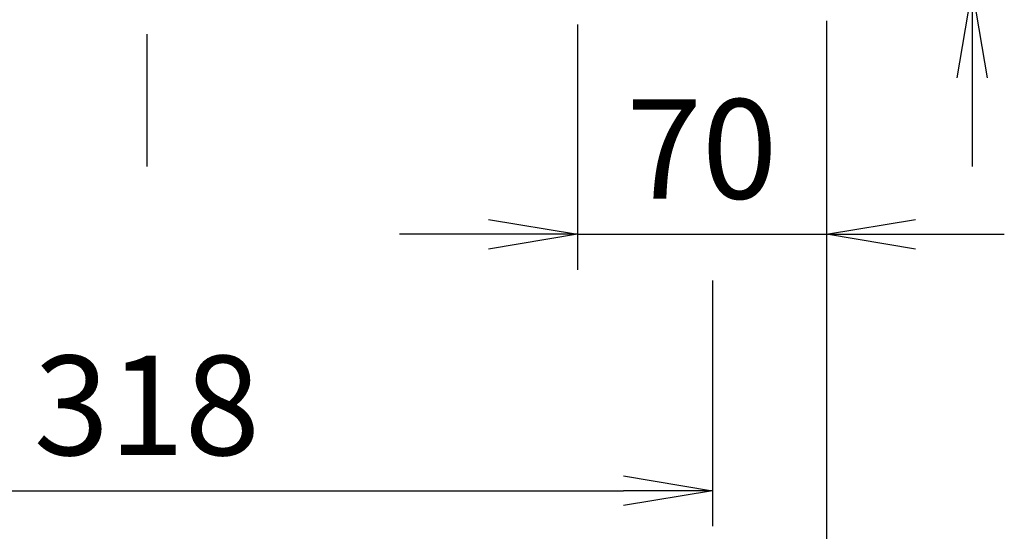
# Model space of a CAD drawing. Units: millimetres. Extents: x 0 to 4557, y -1871 to 1680.
# Drawn here: x 1741 to 2018, y 592 to 736 of the extents above; entities that cross this region are included whole.
import ezdxf

# ---------------------------------------------------------------- set-up
doc = ezdxf.new("R2010")
doc.units = ezdxf.units.MM
doc.header["$LTSCALE"] = 5
doc.header["$PDMODE"] = 1
doc.linetypes.add('CENTER2', pattern=[1.125, 0.75, -0.125, 0.125, -0.125])
doc.layers.get('0').update_dxf_attribs({"color": 3, "linetype": 'CONTINUOUS'})
for name, color, linetype in [('D', 3, 'CONTINUOUS'), ('DV2_Default', 7, 'CONTINUOUS'), ('T', 7, 'CONTINUOUS')]:
    doc.layers.add(name, color=color, linetype=linetype)
doc.styles.add('ROMANS', font='romans.shx', dxfattribs={"bigfont": 'whgtxt.shx'})

# ---------------------------------------------------------------- blocks, each defined once
blk = doc.blocks.new('_OPEN')
at = {"color": 0, "linetype": 'ByBlock'}
for p, q in [((-1, 0.167), (0, 0)), ((0, 0), (-1, -0.167)), ((0, 0), (-1, 0))]:
    blk.add_line(p, q, dxfattribs=at)

msp = doc.modelspace()

# ---------------------------------------------------------------- linework, layer by layer
at = {"layer": 'D', "color": 0, "linetype": 'ByBlock'}
for p in [(1831.31, 614.39), (1831.65, 614.39), (1832.99, 615.5), (1833.2, 615.48), (1833.26, 615.56), (1830.67, 614.32), (1830.95, 614.32), (1830.95, 614.32), (1831.29, 614.32), (1831.65, 614.32), (1832.97, 612.21), (1827.53, 609.76), (1827.62, 609.58), (1827.77, 609.58), (1827.8, 609.75), (1827.8, 609.58), (1836.16, 610.16), (1836.55, 609.75), (1837.29, 609.21), (1834.61, 608.38), (1781.32, 604.7), (1781.72, 604.66), (1781.84, 604.82), (1776.34, 603), (1776.9, 603.11)]:
    msp.add_point(p, dxfattribs=at)
at = {"layer": 'DV2_Default', "color": 1, "linetype": 'CENTER2', "ltscale": 10}
msp.add_line((1776.72, 1238.19), (1776.72, 694.68), dxfattribs=at)
at = {"layer": 'T', "color": 0}
for p, q in [((1897.72, 734.68), (1897.72, 665.63)), ((1967.72, 735.68), (1967.72, 523.1)), ((2008.68, 719.68), (2008.68, 694.68)), ((1872.72, 675.63), (1847.72, 675.63)), ((1897.72, 675.63), (1967.72, 675.63)), ((1992.72, 675.63), (2017.72, 675.63)), ((1935.72, 662.64), (1935.72, 593.46)), ((1642.72, 603.46), (1910.72, 603.46))]:
    msp.add_line(p, q, dxfattribs=at)

# ---------------------------------------------------------------- block references
at = {"layer": 'T', "color": 0, "xscale": 25, "yscale": 25, "zscale": 25}
for p, rotation in [((2008.68, 744.68), 90), ((1967.72, 675.63), 180)]:
    msp.add_blockref('_OPEN', p, dxfattribs=dict(at, rotation=rotation))
for p in [(1897.72, 675.63), (1935.72, 603.46)]:
    msp.add_blockref('_OPEN', p, dxfattribs=at)

# ---------------------------------------------------------------- texts
at = {"layer": 'T', "color": 0, "char_height": 28, "attachment_point": 5, "style": 'ROMANS'}
for s, insert in [('\\A1;70', (1932.72, 699.63)), ('\\A1;318', (1776.72, 627.46))]:
    msp.add_mtext(s, dxfattribs=dict(at, insert=insert))

doc.saveas('drawing.dxf')
